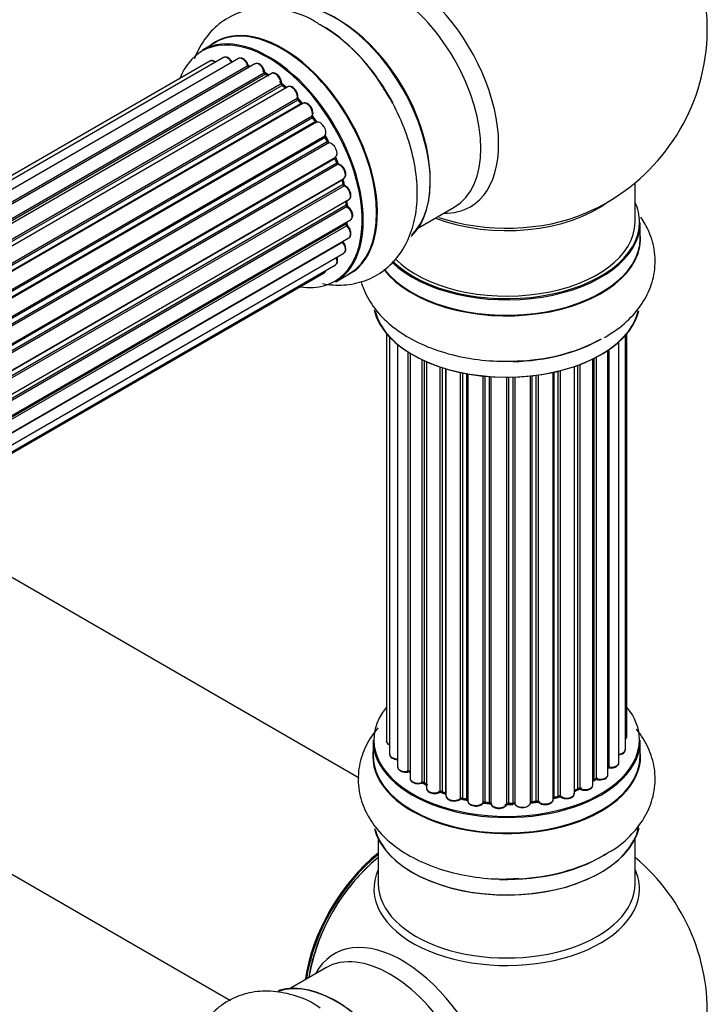
# Model space of a CAD drawing. Units: millimetres. Extents: x 0 to 1473, y 0 to 3521.
# Drawn here: x 1354 to 1440, y 811 to 934 of the extents above; entities that cross this region are included whole.
import ezdxf

# ---------------------------------------------------------------- set-up
doc = ezdxf.new("R2010")
doc.units = ezdxf.units.MM
for name, color, linetype in [('69326', 7, 'Continuous'), ('69340', 7, 'Continuous'), ('69346', 7, 'Continuous'), ('69348', 7, 'Continuous'), ('69354', 7, 'Continuous'), ('69573', 7, 'Continuous'), ('69776', 7, 'Continuous'), ('69907', 7, 'Continuous'), ('Défaut', 7, 'Continuous')]:
    doc.layers.add(name, color=color, linetype=linetype)

# ---------------------------------------------------------------- blocks, each defined once
blk = doc.blocks.new('SE5')
at = {"layer": '69326', "color": 7, "linetype": 'Continuous'}
for p, q in [((1396.46, 839.34), (1344.53, 869.32)), ((1328.53, 841.61), (1380.45, 811.63))]:
    blk.add_line(p, q, dxfattribs=at)
for centre, major_axis, start_param, end_param in [((1400.88, 818.31), (-8, -13.86), 4.107813, 5.316965), ((1400.95, 818.27), (7.95, 13.77), 0.973769, 2.167824), ((1400.95, 818.27), (-7.75, -13.42), 4.120284, 5.304494)]:
    blk.add_ellipse(centre, major_axis=major_axis, ratio=0.57735, start_param=start_param, end_param=end_param, dxfattribs=at)
at = {"layer": '69340', "color": 7, "linetype": 'Continuous'}
for p, q in [((1430.85, 908.63), (1430.85, 913.51)), ((1398.85, 831.75), (1398.85, 826.17)), ((1430.85, 826.17), (1430.85, 831.75))]:
    blk.add_line(p, q, dxfattribs=at)
for centre, start_param, end_param in [((1414.85, 916.8), 0.982128, 2.491775), ((1414.85, 908.63), 0.520558, 3.141593), ((1414.85, 826.17), 0, 3.141593)]:
    blk.add_ellipse(centre, major_axis=(-16, 0), ratio=0.57735, start_param=start_param, end_param=end_param, dxfattribs=at)
at = {"layer": '69346', "color": 7, "linetype": 'Continuous'}
for p, q in [((1378.56, 930.99), (1376.9, 930.03)), ((1393.55, 901.19), (1395.21, 902.15))]:
    blk.add_line(p, q, dxfattribs=at)
blk.add_arc((1381.01, 914.74), 21.27, 30.3831, 60.0633, dxfattribs=at)
for centre, major_axis, start_param, end_param in [((1393.64, 920.47), (8.27, -14.33), 0.145753, 3.029101), ((1393.56, 920.43), (-8.32, 14.42), 3.282175, 6.14805), ((1386.88, 916.57), (-8.32, 14.42), 3.141593, 6.283185), ((1386.94, 916.61), (8.35, -14.46), 0, 3.213107), ((1391.85, 919.44), (-8.35, 14.46), 4.801378, 5.47577), ((1391.9, 919.47), (8.32, -14.42), 1.517618, 2.321317), ((1385.15, 915.57), (-8.27, 14.33), 2.702611, 6.283185), ((1385.22, 915.61), (8.32, -14.42), 0, 3.141593), ((1385.15, 915.57), (-8.27, 14.33), 0, 0.438981), ((1385.15, 915.57), (7, -12.12), -3.696885, -3.658291), ((1385.15, 915.57), (7, -12.12), -3.926991, -3.858254), ((1385.5, 915.78), (-6.75, 11.69), -0.740362, -0.716324), ((1385.15, 915.57), (7, -12.12), -4.157603, -4.069647), ((1385.15, 915.57), (7, -12.12), -4.377504, -4.300639), ((1385.15, 915.57), (7, -12.12), -4.583352, -4.517136), ((1385.15, 915.57), (7, -12.12), 1.480406, 1.554855), ((1385.15, 915.57), (7, -12.12), 1.262091, 1.330233), ((1385.15, 915.57), (7, -12.12), 1.04623, 1.1198), ((1385.15, 915.57), (7, -12.12), 0.828394, 0.905898), ((1385.5, 915.78), (-6.75, 11.69), 3.742578, 3.766932), ((1385.15, 915.57), (7, -12.12), 0.629824, 0.671929), ((1386.94, 916.61), (8.35, -14.46), 6.211671, 6.283185), ((1393.64, 798), (8.27, -14.33), 0.145753, 3.029101), ((1393.56, 797.96), (-8.33, 14.42), 3.282175, 6.14805)]:
    blk.add_ellipse(centre, major_axis=major_axis, ratio=0.57735, start_param=start_param, end_param=end_param, dxfattribs=at)
for points, knots in [([(1391.63, 933.17), (1391.19, 933.46), (1389.95, 934.26), (1387.56, 935.05), (1384.78, 935.4), (1382.04, 935.01), (1379.55, 933.84), (1377.52, 931.97), (1376.46, 930.22), (1376.02, 929.16), (1375.94, 928.94)], [0, 0, 0, 0, 0.0387312, 0.1256871, 0.2077849, 0.2857897, 0.3700646, 0.4502433, 0.5293543, 0.5506219, 0.5506219, 0.5506219, 0.5506219]), ([(1391.9, 900.95), (1392.8, 900.79), (1394.57, 900.67), (1397.24, 901.2), (1399.64, 902.49), (1401.55, 904.46), (1402.87, 906.87), (1403.63, 909.67), (1403.8, 912.85), (1403.37, 916.33), (1402.33, 919.9), (1400.93, 923.09), (1399.86, 924.75), (1399.37, 925.5)], [0.1338819, 0.1338819, 0.1338819, 0.1338819, 0.2097882, 0.2839015, 0.3635452, 0.4399023, 0.5157957, 0.5949065, 0.6789637, 0.7667483, 0.8554463, 0.9438412, 1, 1, 1, 1]), ([(1391.63, 810.7), (1391.19, 810.99), (1389.95, 811.79), (1387.56, 812.58), (1384.78, 812.93), (1382.04, 812.53), (1379.55, 811.37), (1377.52, 809.5), (1376.46, 807.75), (1376.02, 806.69), (1375.94, 806.46)], [0, 0, 0, 0, 0.0387312, 0.1256871, 0.2077849, 0.2857897, 0.3700646, 0.4502433, 0.5293543, 0.5506219, 0.5506219, 0.5506219, 0.5506219])]:
    blk.add_open_spline(points, degree=3, knots=knots, dxfattribs=at)
at = {"layer": '69348', "color": 7, "linetype": 'Continuous'}
for p, q in [((1431.5, 906.63), (1431.5, 908.55)), ((1398.2, 844.05), (1398.2, 842.13)), ((1431.5, 842.13), (1431.5, 844.05))]:
    blk.add_line(p, q, dxfattribs=at)
for centre, major_axis, start_param, end_param in [((1414.85, 908.63), (16.55, 0), 0, 0.258528), ((1414.85, 908.55), (-16.65, 0), 0.536701, 3.141593), ((1414.85, 908.63), (16.55, 0), 3.679926, 6.283185), ((1414.85, 906.57), (-16.69, 0), 0.407641, 3.213107), ((1414.85, 906.63), (16.65, 0), 3.567407, 6.283185), ((1414.85, 898.92), (16.65, 0), 3.271402, 6.137707), ((1414.85, 898.84), (-16.55, 0), 0.139721, 3.012467), ((1414.85, 900.83), (-16.65, 0), 1.618719, 2.356194), ((1414.85, 900.9), (16.69, 0), 4.820136, 5.497787), ((1414.85, 844.13), (16.55, 0), 2.704024, 6.283185), ((1414.85, 844.13), (16.55, 0), 0, 0.437569), ((1414.85, 844.05), (-16.65, 0), 0, 3.141593), ((1414.85, 842.06), (-16.69, 0), 6.211671, 6.283185), ((1414.85, 842.06), (-16.69, 0), 0, 3.213107), ((1414.85, 842.13), (16.65, 0), 3.141593, 6.283185), ((1414.85, 844.13), (-14, 0), 0.481923, 0.545698), ((1414.85, 844.13), (-14, 0), -3.608101, -3.552677), ((1414.85, 844.13), (-14, 0), -3.838032, -3.76708), ((1414.85, 844.13), (-14, 0), 0.70803, 0.785398), ((1414.85, 843.72), (13.5, 0), 3.835731, 3.885659), ((1414.85, 844.13), (-14, 0), -4.064946, -3.979793), ((1414.85, 844.13), (-14, 0), 0.920405, 0.995014), ((1414.85, 844.13), (-14, 0), 1.151987, 1.217343), ((1414.85, 844.13), (-14, 0), -4.289292, -4.193024), ((1414.85, 844.13), (-14, 0), 1.350901, 1.440721), ((1414.85, 844.13), (-14, 0), 1.554855, 1.628222), ((1414.85, 844.13), (-14, 0), -4.498697, -4.408974), ((1414.85, 834.41), (16.65, 0), 3.282175, 6.14805), ((1414.85, 834.33), (-16.55, 0), 0.145753, 3.029101), ((1414.85, 836.33), (-16.65, 0), 1.517618, 2.446673), ((1414.85, 836.4), (16.69, 0), 4.801378, 5.497787)]:
    blk.add_ellipse(centre, major_axis=major_axis, ratio=0.57735, start_param=start_param, end_param=end_param, dxfattribs=at)
for points, knots in [([(1427.05, 894.24), (1427.65, 894.61), (1428.98, 895.44), (1430.91, 897.22), (1432.46, 899.52), (1433.34, 902.12), (1433.42, 904.84), (1432.74, 907.27), (1431.96, 908.65), (1431.57, 909.21)], [0, 0, 0, 0, 0.0520468, 0.1382222, 0.2193789, 0.2968803, 0.380165, 0.4600128, 0.520063, 0.520063, 0.520063, 0.520063]), ([(1396.71, 901.21), (1396.78, 900.96), (1397.14, 899.87), (1398.15, 898.03), (1400.09, 895.92), (1402.65, 894.12), (1405.79, 892.69), (1409.34, 891.71), (1413.11, 891.22), (1415.38, 891.29), (1416.64, 891.34)], [0.4034212, 0.4034212, 0.4034212, 0.4034212, 0.4257412, 0.5006211, 0.5781292, 0.6604353, 0.7468254, 0.8345932, 0.9221036, 1, 1, 1, 1]), ([(1398.81, 845.6), (1398.22, 844.9), (1397.23, 843.42), (1396.36, 840.85), (1396.28, 838.12), (1397.02, 835.48), (1398.45, 833.13), (1400.5, 831.08), (1403.16, 829.34), (1406.39, 827.97), (1410, 827.09), (1413.47, 826.7), (1415.44, 826.8), (1416.33, 826.86)], [0.1338819, 0.1338819, 0.1338819, 0.1338819, 0.2097882, 0.2839015, 0.3635452, 0.4399023, 0.5157957, 0.5949065, 0.6789637, 0.7667483, 0.8554463, 0.9438412, 1, 1, 1, 1]), ([(1426.85, 829.72), (1427.32, 829.96), (1428.63, 830.63), (1430.51, 832.3), (1432.2, 834.53), (1433.23, 837.11), (1433.47, 839.85), (1432.86, 842.53), (1431.88, 844.33), (1431.18, 845.24), (1431.03, 845.43)], [0, 0, 0, 0, 0.0387312, 0.1256871, 0.2077849, 0.2857897, 0.3700646, 0.4502433, 0.5293543, 0.5506219, 0.5506219, 0.5506219, 0.5506219])]:
    blk.add_open_spline(points, degree=3, knots=knots, dxfattribs=at)
at = {"layer": '69354', "color": 7, "linetype": 'Continuous'}
blk.add_line((1403.87, 907.9), (1408.31, 910.47), dxfattribs=at)
blk.add_arc((1414.85, 932.72), 25, 293.2837, 50.2082, dxfattribs=at)
for centre, major_axis, start_param, end_param in [((1401.86, 925.22), (8.48, -14.69), 0, 3.480381), ((1400.31, 924.32), (-8, 13.86), 3.141593, 6.283185), ((1393.99, 920.68), (8, -13.86), 0.877414, 2.264179), ((1385.5, 915.78), (6.75, -11.69), -3.906846, -3.85415), ((1401.86, 925.22), (8.48, -14.69), 5.944397, 6.283185), ((1414.85, 917.41), (16.54, 0), 4.176697, 5.352911), ((1385.5, 915.78), (6.75, -11.69), 0.602915, 0.629893)]:
    blk.add_ellipse(centre, major_axis=major_axis, ratio=0.57735, start_param=start_param, end_param=end_param, dxfattribs=at)
at = {"layer": '69573', "color": 7, "linetype": 'Continuous'}
blk.add_line((1392.31, 815.71), (1387.87, 813.14), dxfattribs=at)
for start, end in [(129.7918, 144.7379), (300, 50.2082), (155.2621, 170.2082)]:
    blk.add_arc((1414.85, 810.25), 25, start, end, dxfattribs=at)
for centre, major_axis, start_param, end_param in [((1414.85, 825.55), (16.54, 0), 2.886298, 6.283185), ((1414.85, 825.55), (16.54, 0), 0, 0.255294), ((1401.86, 802.75), (8.48, -14.69), 0, 3.480381), ((1400.31, 801.85), (-8, 13.86), 3.141593, 6.283185)]:
    blk.add_ellipse(centre, major_axis=major_axis, ratio=0.57735, start_param=start_param, end_param=end_param, dxfattribs=at)
at = {"layer": '69776', "color": 7, "linetype": 'Continuous'}
for p, q in [((1377.88, 928.68), (1051.71, 740.36)), ((1379.56, 929.11), (1052.38, 740.22)), ((1381.45, 929), (1053.72, 739.78)), ((1055.2, 739.09), (1382.59, 928.11)), ((1382.75, 927.93), (1055.44, 738.95)), ((1383.47, 928.32), (1055.46, 738.94)), ((1056.92, 738.02), (1384.66, 927.25)), ((1384.8, 927.04), (1057.14, 737.86)), ((1385.54, 927.13), (1057.4, 737.67)), ((1385.15, 926.9), (1384.9, 927.05)), ((1058.79, 736.52), (1386.75, 925.87)), ((1386.87, 925.65), (1058.99, 736.35)), ((1059.36, 736), (1387.27, 925.32)), ((1387.57, 925.46), (1059.37, 735.98)), ((1387.35, 925.34), (1386.96, 925.66)), ((1060.67, 734.62), (1388.76, 924.04)), ((1388.85, 923.81), (1060.84, 734.44)), ((1389.31, 923.42), (1388.94, 923.83)), ((1061.19, 734.02), (1389.22, 923.4)), ((1389.46, 923.4), (1061.27, 733.92)), ((1062.45, 732.38), (1390.61, 921.84)), ((1390.66, 921.61), (1062.58, 732.2)), ((1391.07, 921.18), (1390.74, 921.64)), ((1062.91, 731.72), (1390.99, 921.14)), ((1391.17, 921.05), (1063, 731.58)), ((1064.04, 729.89), (1392.21, 919.36)), ((1392.23, 919.15), (1064.13, 729.72)), ((1392.57, 918.68), (1392.3, 919.19)), ((1064.41, 729.21), (1392.5, 918.64)), ((1392.68, 918.5), (1064.51, 729.03)), ((1065.35, 727.25), (1393.52, 916.72)), ((1393.48, 916.52), (1065.41, 727.11)), ((1393.75, 916.05), (1393.54, 916.58)), ((1065.63, 726.59), (1393.68, 915.99)), ((1393.85, 915.82), (1065.72, 726.37)), ((1066.36, 724.57), (1394.55, 914.05)), ((1394.54, 913.4), (1394.42, 913.92)), ((1394.36, 913.85), (1066.38, 724.49)), ((1066.53, 723.98), (1394.49, 913.33)), ((1394.63, 913.13), (1066.6, 723.74)), ((1067.01, 721.94), (1395.19, 911.41)), ((1067.09, 721.51), (1394.87, 910.75)), ((1395, 910.54), (1067.13, 721.24)), ((1394.93, 910.84), (1394.9, 911.24)), ((1067.32, 719.49), (1395.41, 908.91)), ((1067.32, 719.3), (1394.83, 908.39)), ((1394.92, 908.16), (1067.33, 719.03)), ((1394.89, 908.47), (1394.9, 908.62)), ((1067.3, 717.35), (1395.19, 906.66)), ((1394.42, 906.11), (1067.29, 717.24)), ((1067.05, 715.67), (1394.55, 904.75)), ((1066.77, 714.63), (1393.52, 903.28)), ((1066.69, 714.41), (1392.13, 902.31))]:
    blk.add_line(p, q, dxfattribs=at)
for centre, radius, start, end in [((1383.03, 928.28), 0.392, 196.1445, 238.7503), ((1385.15, 927.41), 0.432, 190.9821, 235.7807), ((1387.24, 925.99), 0.437, 185.4135, 230.0462), ((1389.22, 924.12), 0.404, 179.7486, 224.7265), ((1392.89, 918.83), 0.348, 204.5089, 243.9361), ((1394.11, 916.17), 0.378, 197.7794, 242.7504), ((1394.96, 913.49), 0.423, 192.5316, 237.597), ((1395.37, 910.89), 0.44, 187.1253, 231.755), ((1395.31, 908.48), 0.417, 181.3755, 226.3316)]:
    blk.add_arc(centre, radius, start, end, dxfattribs=at)
for centre, major_axis, ratio, start_param, end_param in [((1378.38, 927.81), (0.5, -0.866), 0.57735, 2.143788, 3.141593), ((1380.06, 928.25), (0.5, -0.866), 0.57735, 1.521907, 3.141593), ((1381.95, 928.13), (0.5, -0.866), 0.57735, 1.224885, 3.141593), ((1382.46, 928.11), (-0.19, -0.063), 0.276836, 2.215339, 3.141691), ((1382.72, 928.1), (-0.1, 0.173), 0.57735, 1.224885, 2.586411), ((1382.78, 927.75), (-0.059, -0.191), 0.693863, 3.328092, 3.782162), ((1383.97, 927.46), (0.5, -0.866), 0.57735, 1.015446, 3.141593), ((1384.52, 927.29), (-0.197, -0.036), 0.430491, 2.264847, 3.14145), ((1384.8, 927.2), (-0.1, 0.173), 0.57735, 1.015446, 2.376971), ((1384.81, 926.87), (-0.097, -0.175), 0.58922, 3.141661, 3.916384), ((1385.01, 915.49), (-7, 12.12), 0.57735, -0.806175, -0.764621), ((1386.04, 926.26), (0.5, -0.866), 0.57735, 0.806006, 3.141593), ((1386.61, 925.95), (-0.2, -0.004), 0.56533, 2.346101, 3.141425), ((1386.89, 925.79), (-0.1, 0.173), 0.57735, 0.806006, 2.167532), ((1386.84, 925.5), (-0.125, -0.156), 0.458826, 3.142102, 4.005088), ((1385.01, 915.49), (-7, 12.12), 0.57735, -1.015615, -0.974061), ((1387.24, 925.18), (-0.129, -0.153), 0.430373, 3.337597, 4.01839), ((1387.3, 925.46), (-0.1, 0.173), 0.57735, -4.157207, -4.011887), ((1388.07, 924.6), (0.5, -0.866), 0.57735, 0.596567, 3.141593), ((1388.9, 923.93), (-0.1, 0.173), 0.57735, 0.596567, 1.958092), ((1388.62, 924.15), (-0.197, 0.036), 0.675463, 2.470206, 3.142682), ((1388.79, 923.69), (-0.146, -0.137), 0.308379, 3.14191, 4.060197), ((1385.01, 915.49), (-7, 12.12), 0.57735, -1.225054, -1.1835), ((1389.16, 923.29), (-0.149, -0.133), 0.276707, 3.156914, 4.067876), ((1389.28, 923.52), (-0.1, 0.173), 0.57735, 1.916538, 2.805994), ((1389.96, 922.53), (0.5, -0.866), 0.57735, 0.387127, 3.141593), ((1390.74, 921.7), (-0.1, 0.173), 0.57735, 0.387127, 1.748653), ((1390.48, 921.98), (-0.182, 0.084), 0.756074, 2.651188, 3.141927), ((1390.58, 921.53), (-0.162, -0.117), 0.144455, 3.141734, 4.089394), ((1385.01, 915.49), (-7, 12.12), 0.57735, -1.434494, -1.39294), ((1391.08, 921.22), (0.1, -0.173), 0.57735, 4.848692, 6.210217), ((1391.63, 920.16), (0.5, -0.866), 0.57735, 0.177688, 3.068625), ((1392.33, 919.2), (-0.1, 0.173), 0.57735, 0.177688, 1.539213), ((1392.1, 919.52), (-0.147, 0.136), 0.803641, 2.896644, 3.143526), ((1392.12, 919.1), (-0.175, -0.097), 0.025783, 2.186511, 3.141498), ((1385.01, 915.49), (7, -12.12), 0.57735, 1.497659, 1.539213), ((1392.39, 918.59), (-0.177, -0.093), 0.059663, 2.187538, 3.141492), ((1392.61, 918.68), (-0.1, 0.173), 0.57735, 1.497659, 2.859185), ((1393.02, 917.59), (-0.5, 0.866), 0.57735, 3.141593, 6.000778), ((1392.75, 918.32), (0.012, -0.2), 0.784153, 3.148212, 3.517), ((1393.6, 916.54), (0.1, -0.173), 0.57735, 3.219385, 4.471367), ((1393.36, 916.51), (-0.186, -0.075), 0.194894, 2.200169, 3.130658), ((1385.01, 915.49), (7, -12.12), 0.57735, 1.28822, 1.329774), ((1393.56, 915.98), (-0.187, -0.07), 0.227664, 2.205477, 3.141377), ((1393.81, 916), (-0.1, 0.173), 0.57735, 1.28822, 2.649746), ((1393.89, 915.64), (-0.045, -0.195), 0.719711, 3.140549, 3.730427), ((1394.05, 914.92), (-0.5, 0.866), 0.57735, 3.141593, 5.791338), ((1393.89, 915.64), (-0.045, -0.195), 0.719711, 3.119702, 3.140549), ((1394.49, 913.83), (0.1, -0.173), 0.57735, 3.739839, 4.261927), ((1394.22, 913.87), (-0.194, -0.05), 0.355487, 2.236608, 3.123443), ((1385.01, 915.49), (7, -12.12), 0.57735, 1.07878, 1.120334), ((1394.35, 913.36), (-0.195, -0.044), 0.385716, 2.24692, 3.141163), ((1394.62, 913.3), (-0.1, 0.173), 0.57735, 1.07878, 2.440306), ((1394.64, 912.96), (-0.087, -0.18), 0.623814, 3.14123, 3.881245), ((1394.69, 912.28), (-0.5, 0.866), 0.57735, 3.141593, 5.581899), ((1385.01, 915.49), (7, -12.12), 0.57735, 0.869341, 0.910895), ((1394.73, 910.82), (-0.2, -0.014), 0.52691, 2.317603, 3.141135), ((1395.01, 910.69), (0.1, -0.173), 0.57735, 4.010934, 5.372459), ((1394.98, 910.38), (-0.117, -0.162), 0.500653, 3.141964, 3.982271), ((1394.91, 909.78), (-0.5, 0.866), 0.57735, 3.165557, 5.372459), ((1394.97, 908.29), (-0.1, 0.173), 0.57735, 0.659901, 2.021427), ((1394.69, 908.49), (-0.199, 0.023), 0.645075, 2.42733, 3.142115), ((1394.88, 908.03), (-0.14, -0.143), 0.355612, 3.142054, 4.046538), ((1394.69, 907.52), (-0.5, 0.866), 0.57735, 3.141593, 5.16302), ((1394.91, 909.78), (-0.5, 0.866), 0.57735, 3.141593, 3.165557), ((1394.49, 906.21), (-0.1, 0.173), 0.57735, 1.358677, 1.811988), ((1394.35, 906.01), (-0.157, -0.123), 0.195028, 3.14192, 4.082996), ((1394.05, 905.62), (-0.5, 0.866), 0.57735, 3.141593, 4.95358), ((1393.02, 904.15), (-0.5, 0.866), 0.57735, 3.141593, 4.467458), ((1391.63, 903.17), (-0.5, 0.866), 0.57735, 3.141593, 3.702405)]:
    blk.add_ellipse(centre, major_axis=major_axis, ratio=ratio, start_param=start_param, end_param=end_param, dxfattribs=at)
for points, knots in [([(1378.59, 928.57), (1378.54, 928.61), (1378.39, 928.7), (1378.17, 928.75), (1377.96, 928.74), (1377.9, 928.68), (1377.88, 928.66)], [0.3565237, 0.3565237, 0.3565237, 0.3565237, 0.5127273, 0.7491124, 0.9510033, 1, 1, 1, 1]), ([(1380.69, 928.47), (1380.63, 928.58), (1380.51, 928.78), (1380.24, 929.04), (1379.97, 929.18), (1379.72, 929.19), (1379.61, 929.13), (1379.57, 929.11)], [0, 0, 0, 0, 0.219359, 0.453918, 0.699424, 0.890706, 1, 1, 1, 1]), ([(1382.65, 928.17), (1382.6, 928.29), (1382.52, 928.5), (1382.28, 928.8), (1382, 929), (1381.74, 929.07), (1381.53, 929.06), (1381.47, 929), (1381.45, 928.98)], [0, 0, 0, 0, 0.194647, 0.401238, 0.613198, 0.801151, 0.961518, 1, 1, 1, 1]), ([(1384.72, 927.32), (1384.69, 927.44), (1384.63, 927.66), (1384.43, 927.99), (1384.16, 928.25), (1383.88, 928.39), (1383.63, 928.4), (1383.53, 928.34), (1383.49, 928.32)], [0, 0, 0, 0, 0.178638, 0.367774, 0.558101, 0.756715, 0.911668, 1, 1, 1, 1]), ([(1386.81, 925.95), (1386.8, 926.07), (1386.77, 926.28), (1386.61, 926.64), (1386.37, 926.94), (1386.09, 927.14), (1385.83, 927.21), (1385.63, 927.19), (1385.56, 927.13), (1385.55, 927.12)], [0, 0, 0, 0, 0.163431, 0.33588, 0.507211, 0.6824, 0.83769, 0.970197, 1, 1, 1, 1]), ([(1388.82, 924.12), (1388.83, 924.23), (1388.84, 924.43), (1388.73, 924.79), (1388.53, 925.12), (1388.26, 925.39), (1387.98, 925.52), (1387.73, 925.54), (1387.62, 925.48), (1387.58, 925.46)], [0, 0, 0, 0, 0.153429, 0.311933, 0.470556, 0.629649, 0.795584, 0.92537, 1, 1, 1, 1]), ([(1389.38, 923.36), (1389.37, 923.37), (1389.35, 923.38), (1389.33, 923.41), (1389.31, 923.42)], [0.6543222, 0.6543222, 0.6543222, 0.6543222, 0.8086731, 1, 1, 1, 1]), ([(1390.66, 921.9), (1390.69, 922), (1390.75, 922.18), (1390.69, 922.54), (1390.54, 922.88), (1390.31, 923.19), (1390.03, 923.4), (1389.76, 923.48), (1389.56, 923.45), (1389.48, 923.41), (1389.46, 923.4)], [0, 0, 0, 0, 0.1366648, 0.2682048, 0.4068551, 0.5445149, 0.6848609, 0.8112373, 0.9185631, 0.9519413, 0.9519413, 0.9519413, 0.9519413]), ([(1390.74, 921.64), (1390.73, 921.67), (1390.7, 921.71), (1390.67, 921.78), (1390.66, 921.84), (1390.66, 921.88), (1390.66, 921.89), (1390.66, 921.9), (1390.66, 921.9)], [0, 0, 0, 0, 0.2093186, 0.4250313, 0.6097749, 0.7785163, 0.9520658, 0.9868123, 0.9868123, 0.9868123, 0.9868123]), ([(1391.2, 921.06), (1391.2, 921.06), (1391.19, 921.06), (1391.16, 921.08), (1391.12, 921.12), (1391.09, 921.15), (1391.07, 921.18)], [0.3895499, 0.3895499, 0.3895499, 0.3895499, 0.44828, 0.617489, 0.7891892, 1, 1, 1, 1]), ([(1392.3, 919.19), (1392.29, 919.22), (1392.26, 919.26), (1392.25, 919.32), (1392.25, 919.37), (1392.25, 919.39), (1392.25, 919.39)], [0, 0, 0, 0, 0.2019718, 0.3889647, 0.5589748, 0.7215728, 0.7215728, 0.7215728, 0.7215728]), ([(1393.54, 916.58), (1393.53, 916.61), (1393.52, 916.65), (1393.51, 916.69), (1393.52, 916.71), (1393.52, 916.71)], [0, 0, 0, 0, 0.1865333, 0.3551557, 0.4500381, 0.4500381, 0.4500381, 0.4500381]), ([(1394.59, 914.08), (1394.65, 914.13), (1394.75, 914.23), (1394.83, 914.48), (1394.82, 914.78), (1394.71, 915.12), (1394.51, 915.45), (1394.23, 915.72), (1394.04, 915.79), (1393.93, 915.83)], [0, 0, 0, 0, 0.114882, 0.235077, 0.375682, 0.530428, 0.685181, 0.840506, 1, 1, 1, 1]), ([(1395.19, 911.43), (1395.22, 911.44), (1395.31, 911.48), (1395.42, 911.66), (1395.47, 911.91), (1395.44, 912.23), (1395.3, 912.58), (1395.08, 912.89), (1394.87, 913.07), (1394.76, 913.12), (1394.73, 913.14)], [0, 0, 0, 0, 0.053738, 0.178835, 0.311933, 0.468213, 0.634064, 0.798768, 0.96021, 1, 1, 1, 1]), ([(1395.42, 908.93), (1395.48, 908.97), (1395.58, 909.05), (1395.67, 909.28), (1395.68, 909.56), (1395.6, 909.91), (1395.41, 910.24), (1395.22, 910.45), (1395.12, 910.53), (1395.1, 910.55)], [0, 0, 0, 0, 0.119751, 0.258882, 0.418735, 0.599336, 0.78198, 0.957872, 1, 1, 1, 1]), ([(1395.19, 906.67), (1395.21, 906.68), (1395.3, 906.72), (1395.41, 906.89), (1395.47, 907.13), (1395.44, 907.45), (1395.31, 907.8), (1395.14, 908.05), (1395.04, 908.15), (1395.02, 908.18)], [0, 0, 0, 0, 0.054729, 0.205716, 0.363677, 0.549373, 0.748432, 0.946333, 1, 1, 1, 1]), ([(1394.5, 906.13), (1394.49, 906.16), (1394.47, 906.19), (1394.45, 906.22), (1394.45, 906.23)], [0, 0, 0, 0, 0.2095651, 0.2918327, 0.2918327, 0.2918327, 0.2918327]), ([(1394.56, 904.77), (1394.61, 904.81), (1394.72, 904.88), (1394.81, 905.1), (1394.83, 905.39), (1394.75, 905.72), (1394.61, 905.98), (1394.53, 906.1), (1394.5, 906.13)], [0, 0, 0, 0, 0.14036, 0.309727, 0.502706, 0.722343, 0.934682, 1, 1, 1, 1]), ([(1393.51, 903.29), (1393.54, 903.3), (1393.63, 903.34), (1393.73, 903.51), (1393.8, 903.76), (1393.78, 904.02), (1393.72, 904.19), (1393.7, 904.26)], [0, 0, 0, 0, 0.06965, 0.2579687, 0.4547526, 0.6860928, 0.8172363, 0.8172363, 0.8172363, 0.8172363]), ([(1392.14, 902.32), (1392.19, 902.36), (1392.29, 902.43), (1392.35, 902.55), (1392.37, 902.61)], [0, 0, 0, 0, 0.1809502, 0.3655027, 0.3655027, 0.3655027, 0.3655027])]:
    blk.add_open_spline(points, degree=3, knots=knots, dxfattribs=at)
blk.add_rational_spline([(1391.07, 921.18), (1391.06, 921.18), (1390.99, 921.14)], [0.858431242658, 0.826826159235, 1], degree=2, dxfattribs=at)
blk.add_open_spline([(1394.42, 913.92), (1394.41, 913.94), (1394.41, 913.96), (1394.41, 913.97)], degree=3, dxfattribs=at)
at = {"layer": '69907', "color": 7, "linetype": 'Continuous'}
for p, q in [((1399.86, 894.73), (1399.86, 844)), ((1400.27, 894.27), (1400.27, 842.33)), ((1429.64, 842.9), (1429.64, 894.5)), ((1429.84, 844.59), (1429.84, 894.73)), ((1401.27, 893.35), (1401.27, 840.74)), ((1428.84, 841.28), (1428.84, 893.7)), ((1402.6, 840.19), (1402.6, 892.41)), ((1402.83, 892.26), (1402.83, 839.31)), ((1427.47, 839.78), (1427.47, 892.64)), ((1427.58, 892.72), (1427.58, 840.72)), ((1404.34, 838.81), (1404.34, 891.45)), ((1404.59, 891.34), (1404.59, 838.79)), ((1404.87, 891.21), (1404.87, 838.09)), ((1423.29, 837.44), (1423.29, 890.61)), ((1423.71, 838.04), (1423.71, 890.77)), ((1423.96, 890.86), (1423.96, 838.04)), ((1425.59, 838.49), (1425.59, 891.57)), ((1425.77, 839.24), (1425.77, 891.66)), ((1426.02, 891.78), (1426.02, 839.27)), ((1406.55, 837.67), (1406.55, 890.57)), ((1406.8, 890.49), (1406.8, 837.68)), ((1407.28, 837.49), (1407.28, 890.34)), ((1407.29, 890.33), (1407.29, 837.15)), ((1409.11, 836.82), (1409.11, 889.87)), ((1409.35, 889.82), (1409.35, 836.86)), ((1409.89, 836.73), (1409.89, 889.72)), ((1410.01, 889.7), (1410.01, 836.52)), ((1411.93, 836.29), (1411.93, 889.43)), ((1412.15, 889.41), (1412.15, 836.36)), ((1412.73, 836.3), (1412.73, 889.36)), ((1417.82, 836.3), (1417.82, 889.43)), ((1417.97, 889.45), (1417.97, 836.41)), ((1418.54, 836.5), (1418.54, 889.52)), ((1418.77, 889.55), (1418.77, 836.44)), ((1420.66, 836.7), (1420.66, 889.89)), ((1420.74, 889.91), (1420.74, 836.96)), ((1421.26, 837.11), (1421.26, 890.03)), ((1421.51, 890.09), (1421.51, 837.08)), ((1412.89, 889.35), (1412.89, 836.2)), ((1414.87, 836.12), (1414.87, 889.28)), ((1415.07, 889.28), (1415.07, 836.21)), ((1415.65, 836.22), (1415.65, 889.29)), ((1415.85, 889.3), (1415.85, 836.14)), ((1425.59, 839.05), (1425.73, 839.15)), ((1404.63, 838.7), (1404.87, 838.56)), ((1423.29, 837.77), (1423.67, 837.94)), ((1406.84, 837.59), (1407.29, 837.41)), ((1409.39, 836.77), (1409.92, 836.65)), ((1420.71, 836.87), (1421.23, 837.02)), ((1412.17, 836.28), (1412.74, 836.22)), ((1415.07, 836.13), (1415.64, 836.14)), ((1417.95, 836.33), (1418.52, 836.41))]:
    blk.add_line(p, q, dxfattribs=at)
for centre, radius, start, end in [((1402.66, 839.72), 0.392, 64.6528, 103.2471), ((1425.93, 838.78), 0.418, 73.1624, 118.2992), ((1404.44, 838.31), 0.431, 63.7875, 108.5961), ((1423.84, 837.54), 0.44, 67.806, 112.4494), ((1406.68, 837.18), 0.437, 69.4844, 114.1949), ((1409.28, 836.38), 0.405, 74.7215, 119.9994), ((1421.35, 836.62), 0.421, 62.0563, 106.9759), ((1415.67, 835.8), 0.343, 56.002, 94.8786)]:
    blk.add_arc(centre, radius, start, end, dxfattribs=at)
for centre, major_axis, ratio, start_param, end_param in [((1400.86, 844), (1, 0), 0.57735, 3.141593, 4.083341), ((1428.84, 844.59), (-1, 0), 0.57735, 2.498362, 3.109556), ((1428.84, 844.59), (-1, 0), 0.57735, 3.109556, 3.141593), ((1428.64, 842.9), (-1, 0), 0.57735, 1.769536, 3.141593), ((1401.27, 842.33), (1, 0), 0.57735, 3.141593, 3.16625), ((1401.27, 842.33), (1, 0), 0.57735, 3.16625, 4.717486), ((1402.27, 840.74), (1, 0), 0.57735, 3.141593, 5.042328), ((1427.53, 840.61), (0.2, 0), 0.57735, 1.313633, 1.901874), ((1427.84, 841.28), (-1, 0), 0.57735, 1.313633, 3.109807), ((1427.63, 840.83), (0.03, 0.198), 0.207666, 2.202124, 3.141544), ((1427.84, 841.28), (-1, 0), 0.57735, 3.109807, 3.141593), ((1402.53, 840.3), (-0.039, 0.196), 0.264533, 3.141811, 4.07054), ((1402.66, 840.08), (0.2, 0), 0.57735, 0.592954, 1.900736), ((1403.83, 839.31), (1, 0), 0.57735, 3.141593, 3.170381), ((1403.83, 839.31), (1, 0), 0.57735, 3.170381, 5.251768), ((1414.85, 844.29), (14, 0), 0.57735, -0.696407, -0.675873), ((1425.61, 839.31), (-0.117, 0.162), 0.636999, 3.141074, 3.865891), ((1425.93, 839.16), (0.2, 0), 0.57735, 1.104194, 2.465719), ((1426.47, 839.78), (-1, 0), 0.57735, 1.104194, 3.141593), ((1426.11, 839.37), (0.056, 0.192), 0.367305, 2.240482, 3.141392), ((1404.24, 838.91), (-0.065, 0.189), 0.419355, 3.142026, 4.023121), ((1404.45, 838.71), (0.2, 0), 0.57735, 0.748649, 2.110175), ((1414.85, 844.29), (-14, 0), 0.57735, 0.748649, 0.790203), ((1404.74, 838.87), (0.106, 0.17), 0.598173, 2.375257, 3.141634), ((1405.87, 838.09), (1, 0), 0.57735, 3.117241, 3.141593), ((1405.87, 838.09), (1, 0), 0.57735, 3.141593, 5.461207), ((1414.85, 844.29), (14, 0), 0.57735, -0.926867, -0.885313), ((1423.58, 838.13), (-0.085, 0.181), 0.516881, 3.141902, 3.972197), ((1423.84, 837.95), (0.2, 0), 0.57735, 0.894754, 2.25628), ((1424.59, 838.49), (-1, 0), 0.57735, 0.894754, 3.112541), ((1424.09, 838.13), (0.084, 0.181), 0.510891, 2.307182, 3.141387), ((1424.59, 838.49), (-1, 0), 0.57735, 3.112541, 3.141593), ((1406.41, 837.76), (-0.095, 0.176), 0.555849, 3.141924, 3.944624), ((1406.68, 837.59), (0.2, 0), 0.57735, 0.958089, 2.319615), ((1414.85, 844.29), (-14, 0), 0.57735, 0.958089, 0.999643), ((1406.91, 837.77), (0.075, 0.185), 0.469555, 2.283554, 3.141126), ((1407.39, 837.59), (0.07, 0.188), 0.4414, 2.269758, 2.787262), ((1407.17, 837.4), (-0.2, 0), 0.57735, 4.054572, 4.141235), ((1408.29, 837.15), (1, 0), 0.57735, 3.141593, 5.670647), ((1408.95, 836.89), (-0.127, 0.155), 0.66805, 3.141012, 3.824269), ((1409.28, 836.75), (0.2, 0), 0.57735, 1.167528, 2.529054), ((1414.85, 844.29), (-14, 0), 0.57735, 1.167528, 1.209082), ((1409.43, 836.96), (0.048, 0.194), 0.320415, 2.226206, 3.141124), ((1409.97, 836.84), (0.043, 0.195), 0.28894, 2.218144, 3.127689), ((1409.82, 836.63), (-0.2, 0), 0.57735, 3.516838, 4.350675), ((1419.66, 836.7), (-1, 0), 0.57735, 0.475875, 3.141593), ((1420.83, 836.86), (0.2, 0), 0.57735, 2.005286, 2.583885), ((1420.66, 837.07), (-0.052, 0.193), 0.343702, 3.158727, 4.05025), ((1414.85, 844.29), (14, 0), 0.57735, -1.136306, -1.094752), ((1421.17, 837.21), (-0.057, 0.192), 0.374173, 3.142098, 4.04036), ((1421.36, 837.01), (0.2, 0), 0.57735, 0.685315, 2.04684), ((1422.29, 837.44), (-1, 0), 0.57735, 0.685315, 3.141593), ((1421.67, 837.15), (0.115, 0.163), 0.632148, 2.411503, 3.142519), ((1411.01, 836.52), (1, 0), 0.57735, 3.141593, 5.880086), ((1411.75, 836.34), (-0.161, 0.119), 0.751054, 3.114856, 3.141418), ((1411.75, 836.34), (-0.161, 0.119), 0.751054, 3.141418, 3.648079), ((1412.11, 836.25), (0.2, 0), 0.57735, 1.376968, 2.738494), ((1414.85, 844.29), (-14, 0), 0.57735, 1.376968, 1.418522), ((1412.19, 836.47), (0.023, 0.199), 0.157271, 2.195215, 3.141253), ((1412.76, 836.42), (0.018, 0.199), 0.123852, 2.191773, 3.131667), ((1412.69, 836.19), (0.2, 0), 0.57735, 0.056996, 1.418522), ((1413.89, 836.23), (-1, 0), 0.57735, 0.056996, 2.947933), ((1415.07, 836.1), (-0.2, 0), 0.57735, 4.728, 6.089526), ((1414.68, 836.14), (-0.189, 0.064), 0.801233, 3.140049, 3.407323), ((1414.85, 844.29), (14, 0), 0.57735, 4.728, 4.769554), ((1415.64, 836.34), (-0.007, 0.2), 0.04665, 3.141888, 4.096138), ((1415.66, 836.11), (0.2, 0), 0.57735, 0.266436, 1.627961), ((1416.82, 836.29), (-1, 0), 0.57735, 0.266436, 3.157373), ((1416.05, 836.17), (0.181, 0.085), 0.787687, 2.785143, 3.143329), ((1416.82, 836.13), (-0.8, 0), 0.57735, 0.629182, 2.452241), ((1418.02, 836.3), (0.2, 0), 0.57735, 1.795847, 3.157373), ((1417.93, 836.53), (-0.026, 0.198), 0.182206, 3.158332, 4.084819), ((1414.85, 844.29), (14, 0), 0.57735, -1.345746, -1.304192), ((1418.48, 836.61), (-0.031, 0.198), 0.215112, 3.141972, 4.079855), ((1418.59, 836.38), (0.2, 0), 0.57735, 0.475875, 1.837401), ((1418.95, 836.49), (0.149, 0.133), 0.725777, 2.566713, 3.142265), ((1418.95, 836.49), (0.149, 0.133), 0.725777, 3.142265, 3.164217)]:
    blk.add_ellipse(centre, major_axis=major_axis, ratio=ratio, start_param=start_param, end_param=end_param, dxfattribs=at)
for points, knots in [([(1399.87, 844.02), (1399.86, 844.01), (1399.84, 843.93), (1399.91, 843.76), (1400.05, 843.58), (1400.19, 843.5), (1400.26, 843.46)], [0, 0, 0, 0, 0.0285659, 0.2344513, 0.4351059, 0.6219185, 0.6219185, 0.6219185, 0.6219185]), ([(1429.64, 844.19), (1429.71, 844.24), (1429.8, 844.36), (1429.82, 844.49), (1429.83, 844.56)], [0.5859856, 0.5859856, 0.5859856, 0.5859856, 0.8143714, 1, 1, 1, 1]), ([(1428.84, 842.25), (1428.88, 842.26), (1429.03, 842.28), (1429.29, 842.37), (1429.52, 842.55), (1429.64, 842.75), (1429.63, 842.87), (1429.63, 842.91)], [0.153246, 0.153246, 0.153246, 0.153246, 0.2275439, 0.4721123, 0.7016852, 0.8960449, 1, 1, 1, 1]), ([(1400.28, 842.31), (1400.28, 842.27), (1400.27, 842.18), (1400.38, 842), (1400.57, 841.83), (1400.87, 841.7), (1401.13, 841.66), (1401.26, 841.66), (1401.27, 841.66)], [0, 0, 0, 0, 0.0738866, 0.2545385, 0.4481374, 0.6752124, 0.9151417, 0.9346103, 0.9346103, 0.9346103, 0.9346103]), ([(1401.28, 840.76), (1401.28, 840.75), (1401.26, 840.67), (1401.32, 840.5), (1401.48, 840.31), (1401.74, 840.16), (1402.09, 840.07), (1402.39, 840.07), (1402.54, 840.1), (1402.57, 840.11)], [0, 0, 0, 0, 0.024203, 0.187059, 0.346117, 0.531078, 0.736972, 0.943715, 1, 1, 1, 1]), ([(1427.47, 840.63), (1427.48, 840.63), (1427.52, 840.64), (1427.57, 840.64), (1427.6, 840.63), (1427.6, 840.63)], [0.6352844, 0.6352844, 0.6352844, 0.6352844, 0.7304075, 0.9436336, 1, 1, 1, 1]), ([(1427.6, 840.63), (1427.73, 840.62), (1427.96, 840.6), (1428.34, 840.68), (1428.62, 840.83), (1428.8, 841.04), (1428.82, 841.18), (1428.83, 841.25)], [0, 0, 0, 0, 0.208531, 0.430387, 0.66001, 0.85311, 1, 1, 1, 1]), ([(1402.84, 839.29), (1402.84, 839.24), (1402.84, 839.13), (1402.96, 838.96), (1403.17, 838.79), (1403.48, 838.67), (1403.85, 838.63), (1404.14, 838.67), (1404.27, 838.71), (1404.31, 838.72)], [0, 0, 0, 0, 0.07809, 0.223499, 0.383285, 0.569426, 0.763097, 0.948022, 1, 1, 1, 1]), ([(1426.05, 839.18), (1426.17, 839.15), (1426.39, 839.11), (1426.78, 839.14), (1427.12, 839.25), (1427.35, 839.43), (1427.46, 839.63), (1427.46, 839.75), (1427.45, 839.79)], [0, 0, 0, 0, 0.18378, 0.378489, 0.575956, 0.761095, 0.91788, 1, 1, 1, 1]), ([(1404.87, 838.11), (1404.87, 838.1), (1404.85, 838.01), (1404.92, 837.84), (1405.09, 837.65), (1405.35, 837.5), (1405.71, 837.42), (1406.09, 837.43), (1406.36, 837.51), (1406.48, 837.56), (1406.5, 837.58)], [0, 0, 0, 0, 0.027138, 0.160632, 0.293323, 0.448385, 0.619445, 0.790643, 0.956977, 1, 1, 1, 1]), ([(1424, 837.95), (1424.12, 837.9), (1424.32, 837.83), (1424.71, 837.81), (1425.08, 837.89), (1425.37, 838.04), (1425.55, 838.25), (1425.57, 838.39), (1425.58, 838.46)], [0, 0, 0, 0, 0.171778, 0.353446, 0.534669, 0.721628, 0.878876, 1, 1, 1, 1]), ([(1407.3, 837.15), (1407.31, 837.09), (1407.31, 836.97), (1407.44, 836.78), (1407.66, 836.62), (1407.98, 836.51), (1408.36, 836.47), (1408.73, 836.53), (1408.97, 836.64), (1409.06, 836.72), (1409.08, 836.73)], [0, 0, 0, 0, 0.088731, 0.208402, 0.341903, 0.496355, 0.655558, 0.813714, 0.968767, 1, 1, 1, 1]), ([(1409.92, 836.65), (1409.95, 836.64), (1409.98, 836.63), (1410, 836.62), (1410.01, 836.61)], [0, 0, 0, 0, 0.2020016, 0.3644102, 0.3644102, 0.3644102, 0.3644102]), ([(1418.8, 836.36), (1418.88, 836.28), (1419.03, 836.16), (1419.38, 836.05), (1419.76, 836.03), (1420.14, 836.1), (1420.43, 836.25), (1420.62, 836.46), (1420.64, 836.6), (1420.65, 836.68)], [0, 0, 0, 0, 0.149362, 0.298708, 0.451663, 0.603881, 0.76066, 0.8938, 1, 1, 1, 1]), ([(1420.65, 836.85), (1420.66, 836.85), (1420.67, 836.86), (1420.69, 836.87), (1420.71, 836.87)], [0.7743632, 0.7743632, 0.7743632, 0.7743632, 0.826457, 1, 1, 1, 1]), ([(1421.55, 836.99), (1421.65, 836.93), (1421.83, 836.83), (1422.21, 836.77), (1422.6, 836.8), (1422.93, 836.91), (1423.16, 837.09), (1423.28, 837.29), (1423.28, 837.41), (1423.27, 837.45)], [0, 0, 0, 0, 0.156684, 0.32066, 0.483617, 0.64831, 0.802725, 0.933497, 1, 1, 1, 1]), ([(1410.02, 836.52), (1410.02, 836.48), (1410.01, 836.38), (1410.11, 836.2), (1410.3, 836.03), (1410.6, 835.9), (1410.97, 835.84), (1411.36, 835.88), (1411.7, 836.01), (1411.83, 836.14), (1411.91, 836.22)], [0, 0, 0, 0, 0.05245, 0.16329, 0.28117, 0.419569, 0.566316, 0.712039, 0.859863, 1, 1, 1, 1]), ([(1411.91, 836.22), (1411.91, 836.22), (1411.91, 836.23), (1411.94, 836.25), (1412, 836.27), (1412.06, 836.28), (1412.13, 836.28), (1412.16, 836.28), (1412.17, 836.28)], [0.0012291, 0.0012291, 0.0012291, 0.0012291, 0.1802307, 0.3558118, 0.5329177, 0.7275355, 0.9378213, 1, 1, 1, 1]), ([(1412.74, 836.22), (1412.76, 836.21), (1412.81, 836.21), (1412.86, 836.19), (1412.9, 836.17), (1412.9, 836.16), (1412.9, 836.16), (1412.9, 836.16)], [0, 0, 0, 0, 0.1937754, 0.3702662, 0.5320433, 0.7079885, 0.7162826, 0.7162826, 0.7162826, 0.7162826]), ([(1412.9, 836.18), (1412.92, 836.1), (1412.95, 835.95), (1413.15, 835.76), (1413.42, 835.63), (1413.67, 835.56), (1413.8, 835.57), (1413.81, 835.57)], [0, 0, 0, 0, 0.226001, 0.445103, 0.702807, 0.98249, 1, 1, 1, 1]), ([(1413.81, 835.57), (1413.94, 835.57), (1414.17, 835.57), (1414.52, 835.69), (1414.77, 835.87), (1414.84, 836.01), (1414.87, 836.08)], [0, 0, 0, 0, 0.25655, 0.532318, 0.821235, 1, 1, 1, 1]), ([(1414.87, 836.07), (1414.87, 836.07), (1414.88, 836.08), (1414.91, 836.1), (1414.97, 836.12), (1415.02, 836.13), (1415.06, 836.13), (1415.07, 836.13)], [0.3112255, 0.3112255, 0.3112255, 0.3112255, 0.3859605, 0.5551163, 0.7323612, 0.9275032, 1, 1, 1, 1]), ([(1417.81, 836.27), (1417.81, 836.27), (1417.81, 836.28), (1417.84, 836.3), (1417.89, 836.32), (1417.93, 836.32), (1417.95, 836.33)], [0.3418878, 0.3418878, 0.3418878, 0.3418878, 0.4985514, 0.6686612, 0.8367471, 1, 1, 1, 1]), ([(1418.52, 836.41), (1418.54, 836.41), (1418.59, 836.42), (1418.67, 836.41), (1418.74, 836.39), (1418.78, 836.37), (1418.79, 836.36), (1418.8, 836.36), (1418.8, 836.36)], [0, 0, 0, 0, 0.209424, 0.425487, 0.616721, 0.790582, 0.958506, 1, 1, 1, 1])]:
    blk.add_open_spline(points, degree=3, knots=knots, dxfattribs=at)
blk.add_rational_spline([(1415.07, 836.21), (1415.07, 836.13), (1415.07, 836.13)], [1, 0.823505382352, 0.85971865999], degree=2, dxfattribs=at)

msp = doc.modelspace()

# ---------------------------------------------------------------- block references
at = {"layer": 'Défaut'}
msp.add_blockref('SE5', (0, 0), dxfattribs=at)

doc.saveas('drawing.dxf')
